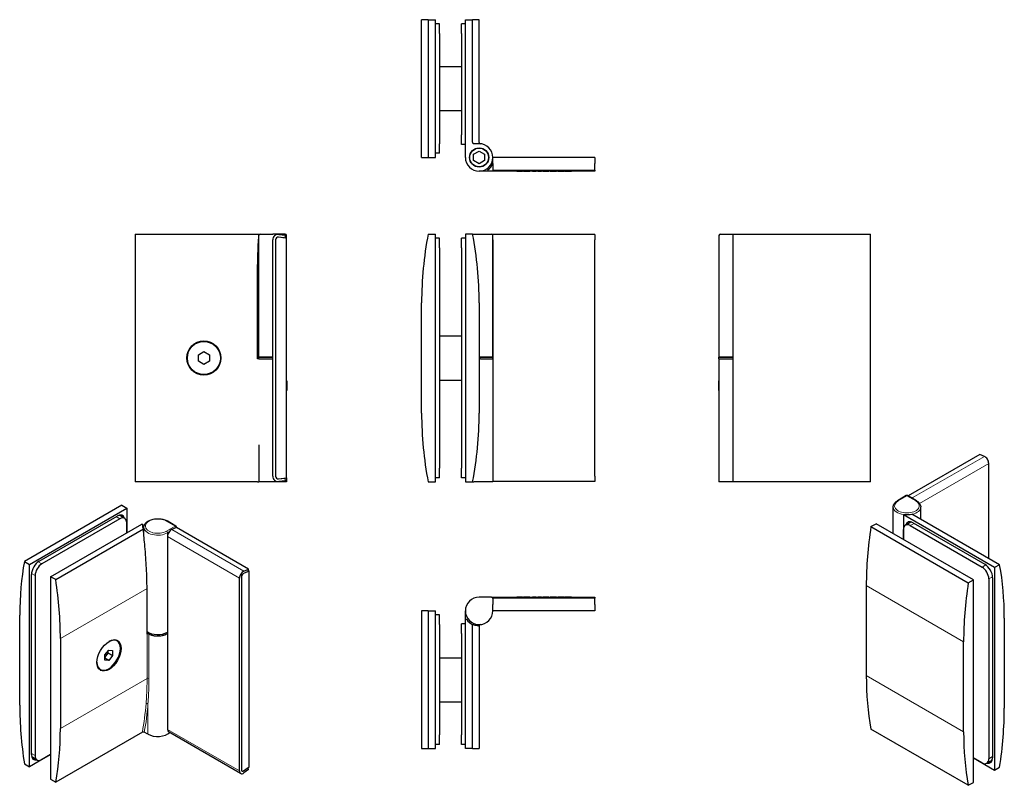
# Model space of a CAD drawing. Units: millimetres. Extents: x 31 to 389, y 9 to 287.
import ezdxf

# ---------------------------------------------------------------- set-up
doc = ezdxf.new("R2010")
doc.units = ezdxf.units.MM
doc.layers.add('Sichtbar (ISO)', color=7, linetype='Continuous', lineweight=25)
doc.layers.add('Sichtbar schmal (ISO)', color=7, linetype='Continuous', lineweight=9)

msp = doc.modelspace()

# ---------------------------------------------------------------- linework, layer by layer
at = {"layer": 'Sichtbar (ISO)'}
for p, q in [((179.7, 286.53), (177.3, 286.53)), ((177.3, 236.53), (177.3, 286.53)), ((179.7, 286.53), (179.7, 236.53)), ((179.7, 286.53), (182.3, 286.53)), ((182.3, 236.53), (182.3, 286.53)), ((193.2, 236.53), (193.2, 286.53)), ((193.2, 286.53), (195.8, 286.53)), ((198.2, 286.53), (195.8, 286.53)), ((195.8, 242.03), (195.8, 286.53)), ((198.2, 242.01), (198.2, 286.53)), ((183.75, 285.03), (182.3, 285.03)), ((183.75, 281.53), (183.75, 285.03)), ((193.2, 285.03), (191.75, 285.03)), ((191.75, 281.53), (191.75, 285.03)), ((183.75, 281.53), (183.75, 241.53)), ((191.75, 281.53), (191.75, 244.69)), ((183.75, 269.53), (191.75, 269.53)), ((183.75, 253.53), (191.75, 253.53)), ((191.75, 241.19), (191.75, 244.69)), ((183.75, 238.03), (183.75, 241.53)), ((193.2, 241.19), (191.75, 241.19)), ((198.2, 241.53), (196.31, 241.53)), ((177.3, 236.53), (179.7, 236.53)), ((179.7, 236.53), (182.3, 236.53)), ((183.75, 238.03), (182.3, 238.03)), ((196.2, 237.68), (198.2, 238.84)), ((196.2, 235.38), (196.2, 237.68)), ((198.2, 238.84), (200.2, 237.68)), ((200.2, 237.68), (200.2, 235.38)), ((203.2, 234.28), (203.2, 236.53)), ((240.2, 236.53), (203.2, 236.53)), ((240.2, 236.53), (240.2, 234.28)), ((198.2, 234.22), (196.2, 235.38)), ((200.2, 235.38), (198.2, 234.22)), ((203.2, 234.28), (203.2, 231.91)), ((240.2, 231.91), (240.2, 234.28)), ((201.36, 231.53), (198.2, 231.53)), ((201.36, 232.03), (201.36, 231.53)), ((240.2, 231.53), (201.36, 231.53)), ((203.2, 231.91), (240.2, 231.91)), ((211.87, 231.53), (211.87, 231.43)), ((212.3, 231.43), (211.87, 231.43)), ((212.3, 231.53), (212.3, 231.43)), ((212.83, 231.43), (212.3, 231.43)), ((213.5, 231.43), (212.83, 231.43)), ((213.5, 231.53), (213.5, 231.43)), ((213.93, 231.43), (213.5, 231.43)), ((213.93, 231.53), (213.93, 231.43)), ((214.36, 231.53), (214.36, 231.43)), ((216.61, 231.43), (214.36, 231.43)), ((216.61, 231.53), (216.61, 231.43)), ((217.6, 231.53), (217.6, 231.43)), ((218.03, 231.43), (217.6, 231.43)), ((218.03, 231.53), (218.03, 231.43)), ((218.89, 231.53), (218.89, 231.43)), ((219.57, 231.53), (219.57, 231.43)), ((220.9, 231.43), (219.57, 231.43)), ((220.9, 231.53), (220.9, 231.43)), ((221.28, 231.53), (221.28, 231.43)), ((222.42, 231.43), (221.28, 231.43)), ((223.56, 231.43), (223.22, 231.43)), ((223.56, 231.53), (223.56, 231.43)), ((223.99, 231.53), (223.99, 231.43)), ((225.17, 231.43), (223.99, 231.43)), ((226.28, 231.53), (226.28, 231.43)), ((226.72, 231.53), (226.72, 231.43)), ((227.19, 231.43), (226.72, 231.43)), ((227.19, 231.53), (227.19, 231.43)), ((227.62, 231.43), (227.19, 231.43)), ((227.62, 231.53), (227.62, 231.43)), ((229.14, 231.43), (227.62, 231.43)), ((229.14, 231.53), (229.14, 231.43)), ((229.42, 231.53), (229.42, 231.43)), ((230.57, 231.43), (229.42, 231.43)), ((231.72, 231.43), (230.57, 231.43)), ((231.72, 231.53), (231.72, 231.43)), ((240.2, 231.91), (240.2, 231.53)), ((73.22, 208.73), (118.27, 208.73)), ((73.22, 208.73), (73.22, 183.73)), ((118.22, 164.03), (118.22, 208.23)), ((118.27, 208.73), (118.72, 208.73)), ((118.72, 208.73), (123.22, 208.73)), ((127.72, 208.73), (123.22, 208.73)), ((128.22, 207.23), (125.34, 207.59)), ((127.71, 207.29), (125.34, 207.59)), ((125.47, 208.58), (127.84, 208.28)), ((127.71, 207.29), (127.84, 208.28)), ((128.22, 207.23), (128.22, 208.23)), ((179.7, 208.73), (182.3, 208.73)), ((182.3, 118.73), (182.3, 208.73)), ((193.2, 208.73), (193.2, 118.73)), ((195.8, 208.73), (193.2, 208.73)), ((195.8, 208.73), (202.7, 208.73)), ((203.2, 208.23), (203.2, 208.6)), ((240.2, 208.6), (203.2, 208.6)), ((203.2, 164.03), (203.2, 208.23)), ((240.2, 208.6), (240.2, 206.6)), ((285.29, 208.23), (285.29, 164.03)), ((285.79, 208.73), (290.29, 208.73)), ((290.29, 208.73), (290.29, 183.73)), ((290.29, 208.73), (340.29, 208.73)), ((340.29, 183.73), (340.29, 208.73)), ((123.22, 120.86), (123.22, 206.6)), ((124.22, 206.6), (124.22, 120.86)), ((124.22, 206.6), (124.22, 120.86)), ((128.22, 120.23), (128.22, 207.23)), ((183.75, 207.23), (182.3, 207.23)), ((183.75, 203.73), (183.75, 207.23)), ((193.2, 207.23), (191.75, 207.23)), ((191.75, 203.73), (191.75, 207.23)), ((203.2, 206.6), (203.2, 120.86)), ((240.2, 120.86), (240.2, 206.6)), ((183.75, 203.73), (183.75, 123.73)), ((191.75, 203.73), (191.75, 123.73)), ((73.22, 183.73), (73.22, 143.73)), ((117.72, 163.43), (117.72, 183.73)), ((177.3, 143.73), (177.3, 183.73)), ((198.2, 183.73), (198.2, 143.73)), ((290.29, 183.73), (290.29, 143.73)), ((340.29, 143.73), (340.29, 183.73)), ((183.75, 171.73), (191.75, 171.73)), ((96.22, 164.88), (98.22, 166.04)), ((96.22, 164.88), (98.22, 166.04)), ((96.22, 162.57), (96.22, 164.88)), ((96.22, 162.57), (96.22, 164.88)), ((98.22, 166.04), (100.22, 164.88)), ((98.22, 166.04), (100.22, 164.88)), ((100.22, 164.88), (100.22, 162.57)), ((100.22, 164.88), (100.22, 162.57)), ((98.22, 161.42), (96.22, 162.57)), ((98.22, 161.42), (96.22, 162.57)), ((100.22, 162.57), (98.22, 161.42)), ((100.22, 162.57), (98.22, 161.42)), ((117.74, 163.43), (117.72, 163.43)), ((118.24, 163.43), (117.74, 163.43)), ((123.22, 164.03), (118.22, 164.03)), ((118.22, 164.03), (123.22, 164.03)), ((118.22, 163.43), (118.22, 164.03)), ((118.24, 163.43), (123.22, 163.43)), ((118.24, 163.43), (123.22, 163.43)), ((203.2, 164.03), (198.2, 164.03)), ((198.2, 164.03), (203.2, 164.03)), ((198.66, 163.43), (198.2, 163.43)), ((198.66, 163.43), (203.2, 163.43)), ((198.66, 163.43), (203.2, 163.43)), ((203.2, 163.43), (203.2, 164.03)), ((203.2, 163.43), (203.2, 118.73)), ((290.29, 164.03), (285.29, 164.03)), ((285.29, 164.03), (290.29, 164.03)), ((285.29, 163.43), (285.29, 164.03)), ((285.29, 163.43), (285.29, 118.73)), ((285.29, 163.43), (290.29, 163.43)), ((285.29, 163.43), (290.29, 163.43)), ((128.22, 155.5), (128.32, 155.5)), ((128.22, 153.89), (128.32, 153.89)), ((128.32, 155.5), (128.32, 154.6)), ((183.75, 155.73), (191.75, 155.73)), ((285.19, 154.58), (285.19, 155.5)), ((285.29, 155.5), (285.19, 155.5)), ((285.19, 153.96), (285.19, 154.58)), ((285.29, 154.58), (285.19, 154.58)), ((128.22, 151.93), (128.32, 151.93)), ((128.32, 153), (128.32, 151.93)), ((285.19, 151.99), (285.19, 153.55)), ((285.19, 151.93), (285.19, 151.99)), ((285.29, 151.99), (285.19, 151.99)), ((285.29, 151.93), (285.19, 151.93)), ((73.22, 143.73), (73.22, 118.73)), ((290.29, 143.73), (290.29, 118.73)), ((340.29, 118.73), (340.29, 143.73)), ((118.22, 132.26), (118.22, 118.73)), ((380, 128.75), (353.95, 113.71)), ((381.68, 128.02), (380, 128.75)), ((383.27, 90.97), (383.27, 125.49)), ((183.75, 120.23), (183.75, 123.73)), ((191.75, 120.23), (191.75, 123.73)), ((117.72, 118.73), (73.22, 118.73)), ((117.72, 118.73), (118.22, 118.73)), ((128.22, 118.73), (118.22, 118.73)), ((125.34, 119.87), (128.22, 120.23)), ((125.34, 119.87), (127.71, 120.17)), ((127.84, 119.17), (125.47, 118.88)), ((127.84, 119.17), (127.71, 120.17)), ((128.22, 120.23), (128.22, 118.73)), ((179.7, 118.73), (182.3, 118.73)), ((183.75, 120.23), (182.3, 120.23)), ((193.2, 120.23), (191.75, 120.23)), ((193.2, 118.73), (195.8, 118.73)), ((195.8, 118.73), (196.31, 118.73)), ((198.2, 118.73), (196.31, 118.73)), ((203.2, 118.73), (198.2, 118.73)), ((240.2, 118.86), (203.2, 118.86)), ((240.2, 120.86), (240.2, 118.86)), ((290.29, 118.73), (285.29, 118.73)), ((340.29, 118.73), (290.29, 118.73)), ((353.32, 113.78), (350.14, 111.94)), ((357, 111.94), (353.82, 113.78)), ((354.7, 113.27), (355.52, 112.92)), ((68.39, 110.27), (33.03, 89.86)), ((34.87, 88.79), (70.23, 109.21)), ((68.39, 110.27), (70.23, 109.21)), ((70.23, 109.21), (70.23, 100.31)), ((348.57, 99.98), (348.57, 109.67)), ((358.57, 105.23), (358.57, 109.67)), ((38.41, 90.02), (66.69, 106.35)), ((67.72, 105.35), (39.43, 89.02)), ((69.47, 105.52), (67.91, 106.42)), ((70.19, 100.29), (70.19, 103.92)), ((88.08, 102.74), (84.9, 104.58)), ((352.63, 106.95), (352.27, 106.75)), ((352.27, 106.75), (352.27, 97.85)), ((385.39, 87.63), (352.27, 106.75)), ((354.59, 103.96), (353.03, 103.06)), ((387.23, 88.69), (355.37, 107.08)), ((355.81, 103.89), (381.86, 88.85)), ((42.58, 84.34), (75.7, 103.47)), ((44.42, 83.28), (76.27, 101.67)), ((76.05, 103.26), (75.7, 103.47)), ((76.05, 102.17), (76.05, 103.26)), ((76.47, 99.23), (76.47, 102.31)), ((88.27, 102.2), (86.59, 101.47)), ((114.43, 87.09), (88.27, 102.2)), ((88.33, 102.31), (88.33, 102.16)), ((340.49, 102.53), (342.33, 103.59)), ((340.49, 102.53), (375.84, 82.12)), ((377.68, 83.18), (342.33, 103.59)), ((352.31, 97.83), (352.31, 101.46)), ((354.78, 102.89), (380.83, 87.85)), ((85.01, 98.93), (85.01, 28.93)), ((33.03, 89.86), (34.87, 88.79)), ((34.87, 15.31), (34.87, 88.79)), ((114.7, 86.39), (112.67, 85.5)), ((114.35, 86.23), (112.67, 85.5)), ((112.76, 86.37), (114.43, 87.09)), ((114.35, 86.23), (114.43, 87.09)), ((114.38, 86.57), (114.7, 86.39)), ((114.7, 15.35), (114.7, 86.39)), ((387.23, 88.69), (385.39, 87.63)), ((385.39, 87.63), (385.39, 14.14)), ((35.58, 19.8), (35.58, 85.12)), ((36.96, 84.73), (36.96, 19.41)), ((42.58, 84.34), (42.58, 10.86)), ((44.42, 83.28), (42.58, 84.34)), ((111.17, 13.83), (111.17, 83.83)), ((111.88, 84.24), (111.88, 14.23)), ((111.88, 84.24), (111.88, 14.23)), ((375.84, 82.12), (377.68, 83.18)), ((377.68, 9.69), (377.68, 83.18)), ((383.3, 83.56), (383.3, 18.24)), ((384.68, 83.95), (384.68, 18.63)), ((77.58, 63.48), (77.58, 80.06)), ((338.79, 81.14), (338.79, 48.48)), ((202.7, 76.95), (198.2, 76.95)), ((202.7, 76.95), (240.2, 76.95)), ((240.2, 76.57), (203.2, 76.57)), ((203.2, 76.57), (203.2, 74.2)), ((211.87, 76.95), (211.87, 77.05)), ((211.87, 77.05), (211.9, 77.05)), ((213.55, 76.95), (213.55, 77.05)), ((213.55, 77.05), (213.93, 77.05)), ((213.93, 76.95), (213.93, 77.05)), ((214.36, 76.95), (214.36, 77.05)), ((214.36, 77.05), (214.44, 77.05)), ((214.44, 76.95), (214.44, 77.05)), ((214.44, 77.05), (216.51, 77.05)), ((216.51, 76.95), (216.51, 77.05)), ((216.51, 77.05), (216.61, 77.05)), ((216.61, 76.95), (216.61, 77.05)), ((217.6, 76.95), (217.6, 77.05)), ((217.6, 77.05), (217.88, 77.05)), ((217.88, 76.95), (217.88, 77.05)), ((218.89, 76.95), (218.89, 77.05)), ((219.57, 76.95), (219.57, 77.05)), ((219.57, 77.05), (220.9, 77.05)), ((220.9, 76.95), (220.9, 77.05)), ((221.28, 77.05), (222.42, 77.05)), ((221.28, 76.95), (221.28, 77.05)), ((222.42, 77.05), (223.56, 77.05)), ((223.56, 76.95), (223.56, 77.05)), ((223.99, 77.05), (224.16, 77.05)), ((223.99, 76.95), (223.99, 77.05)), ((224.16, 77.05), (225.18, 77.05)), ((224.16, 76.95), (224.16, 77.05)), ((226.24, 77.05), (226.28, 77.05)), ((226.24, 76.95), (226.24, 77.05)), ((226.28, 76.95), (226.28, 77.05)), ((226.72, 77.05), (227.19, 77.05)), ((226.72, 76.95), (226.72, 77.05)), ((227.19, 77.05), (227.55, 77.05)), ((227.19, 76.95), (227.19, 77.05)), ((227.55, 77.05), (229.14, 77.05)), ((227.55, 76.95), (227.55, 77.05)), ((229.14, 76.95), (229.14, 77.05)), ((229.42, 77.05), (229.56, 77.05)), ((229.42, 76.95), (229.42, 77.05)), ((229.56, 77.05), (230.58, 77.05)), ((229.56, 76.95), (229.56, 77.05)), ((230.58, 77.05), (231.58, 77.05)), ((231.58, 77.05), (231.72, 77.05)), ((231.58, 76.95), (231.58, 77.05)), ((231.72, 76.95), (231.72, 77.05)), ((240.2, 76.95), (240.2, 76.57)), ((240.2, 74.2), (240.2, 76.57)), ((179.7, 71.95), (177.3, 71.95)), ((177.3, 71.95), (177.3, 21.95)), ((179.7, 71.95), (179.7, 21.95)), ((179.7, 71.95), (182.3, 71.95)), ((182.3, 21.95), (182.3, 71.95)), ((193.2, 68.79), (193.2, 71.95)), ((203.2, 72.8), (203.2, 74.2)), ((203.2, 71.95), (203.2, 72.8)), ((240.2, 71.95), (203.2, 71.95)), ((240.2, 74.2), (240.2, 71.95)), ((31.34, 37.76), (31.34, 70.42)), ((183.75, 70.45), (182.3, 70.45)), ((183.75, 66.95), (183.75, 70.45)), ((193.7, 68.79), (193.2, 68.79)), ((193.2, 21.95), (193.2, 68.79)), ((388.93, 69.26), (388.93, 36.6)), ((183.75, 66.95), (183.75, 26.95)), ((191.75, 63.79), (191.75, 67.29)), ((193.2, 67.29), (191.75, 67.29)), ((195.8, 21.95), (195.8, 67.01)), ((198.2, 66.48), (198.2, 66.45)), ((198.2, 66.45), (198.2, 21.95)), ((46.11, 61.89), (46.11, 29.23)), ((66.65, 61.04), (66.44, 61.17)), ((66.65, 61.04), (66.44, 61.17)), ((77.6, 63.49), (77.58, 63.48)), ((191.75, 63.79), (191.75, 26.95)), ((62.24, 55.97), (63.65, 57.73)), ((62.24, 55.97), (63.65, 57.73)), ((63.51, 56.62), (63.51, 57.56)), ((63.65, 57.73), (65.06, 57.61)), ((63.65, 57.73), (65.06, 57.61)), ((65.06, 57.61), (65.06, 55.72)), ((65.06, 57.61), (65.06, 55.72)), ((374.15, 28.06), (374.15, 60.72)), ((62.24, 55.04), (63.51, 56.62)), ((62.24, 54.09), (62.24, 55.97)), ((62.24, 54.09), (62.24, 55.97)), ((63.65, 53.96), (62.24, 54.78)), ((63.65, 53.96), (62.24, 54.78)), ((63.65, 53.96), (62.24, 54.09)), ((63.65, 53.96), (62.24, 54.09)), ((65.06, 55.72), (63.51, 56.62)), ((63.51, 56.62), (65.06, 55.72)), ((65.06, 55.72), (63.65, 53.96)), ((65.06, 55.72), (63.65, 53.96)), ((183.75, 54.95), (191.75, 54.95)), ((60.65, 50.65), (60.44, 50.77)), ((60.65, 50.65), (60.44, 50.77)), ((183.75, 38.95), (191.75, 38.95)), ((375.84, 8.63), (340.49, 29.04)), ((75.88, 27.97), (44.42, 9.8)), ((77.93, 27.19), (76.6, 27.96)), ((111.58, 12.91), (85.42, 28.02)), ((183.75, 23.45), (183.75, 26.95)), ((191.75, 23.45), (191.75, 26.95)), ((177.3, 21.95), (179.7, 21.95)), ((179.7, 21.95), (182.3, 21.95)), ((183.75, 23.45), (182.3, 23.45)), ((193.2, 23.45), (191.75, 23.45)), ((195.8, 21.95), (193.2, 21.95)), ((195.8, 21.95), (198.2, 21.95)), ((42.58, 19.76), (34.87, 15.31)), ((37.68, 17.81), (36.13, 18.71)), ((39.43, 17.98), (42.58, 19.8)), ((380.83, 16.82), (377.68, 18.63)), ((377.68, 18.59), (385.39, 14.14)), ((33.03, 16.37), (34.87, 15.31)), ((112.67, 13.88), (114.7, 15.35)), ((112.67, 13.88), (114.35, 15.09)), ((114.43, 14.33), (112.76, 13.12)), ((114.43, 14.33), (114.35, 15.09)), ((384.14, 17.54), (382.58, 16.64)), ((385.39, 14.14), (387.23, 15.2)), ((42.58, 10.86), (44.42, 9.8)), ((375.84, 8.63), (377.68, 9.69))]:
    msp.add_line(p, q, dxfattribs=at)
for centre, radius in [((198.2, 236.53), 3.5), ((198.2, 236.53), 3.4), ((98.22, 163.73), 6.2), ((98.22, 163.73), 6), ((98.22, 163.73), 6)]:
    msp.add_circle(centre, radius, dxfattribs=at)
for centre, radius, start, end in [((198.2, 236.53), 5, 180, 90), ((198.7, 242.01), 0.5, 180, 264.7841), ((198.2, 236.53), 5.5, 305.0968, 335.38), ((118.72, 208.23), 0.5, 90, 180), ((125.22, 206.6), 2, 82.875, 180), ((125.22, 206.6), 1, 82.875, 180), ((125.22, 206.6), 1, 82.875, 180), ((127.72, 208.23), 0.5, 0, 90), ((308.71, 183.73), 131.41, 169.0328, 180), ((66.79, 183.73), 131.41, 0, 10.9672), ((202.7, 208.23), 0.5, 0, 90), ((285.79, 208.23), 0.5, 90, 180), ((308.71, 143.73), 131.41, 180, 190.9672), ((66.79, 143.73), 131.41, 349.0328, 0), ((125.22, 120.86), 2, 180, 277.125), ((125.22, 120.86), 1, 180, 277.125), ((125.22, 120.86), 1, 180, 277.125), ((353.57, 113.35), 0.5, 60, 120), ((87.83, 102.31), 0.5, 0, 60), ((198.2, 71.95), 5, 90, 0), ((202.7, 76.45), 0.5, 0, 90), ((198.2, 71.95), 5.5, 215.0968, 244.1279), ((198.7, 66.48), 0.5, 95.2159, 180)]:
    msp.add_arc(centre, radius, start, end, dxfattribs=at)
for centre, major_axis, start_param, end_param in [((381.86, 126.3), (-1, 1.73), 3.926991, 5.622142), ((355.69, 111.2), (1, -1.73), 1.953337, 2.480549), ((66.69, 103.08), (2, 3.46), 5.777825, 7.068583), ((66.16, 103.39), (1.75, 3.03), 0, 0.361367), ((67.72, 102.49), (1.75, 3.03), 5.497787, 7.068583), ((66.16, 103.39), (2, 3.46), 5.777825, 6.150211), ((353.57, 110.08), (-5.5, 0), 1.397953, 1.904641), ((355.81, 100.62), (-2, 3.46), 5.497787, 6.788546), ((356.34, 100.93), (-2, 3.46), 0.132974, 0.505361), ((356.34, 100.93), (-1.75, 3.03), 5.921818, 6.283185), ((81.47, 102.72), (-5.5, 0), 6.110342, 6.61703), ((86.42, 99.75), (-1, -1.73), 3.802636, 5.497787), ((431.71, 134.78), (65.7, 113.8), 2.164781, 2.356194), ((354.78, 100.03), (-1.75, 3.03), 5.497787, 7.068583), ((124.26, 16.78), (65.7, -113.8), 3.735577, 3.926991), ((38.41, 86.75), (2, 3.46), 0.785398, 2.356194), ((39.43, 86.16), (-1.75, -3.03), 3.926991, 5.497787), ((112.58, 84.64), (1, 1.73), 0.661043, 2.356194), ((380.83, 84.99), (1.75, -3.03), 0.785398, 2.356194), ((381.86, 85.59), (2, -3.46), 0.785398, 2.356194), ((296.01, 15.61), (65.7, 113.8), 5.497787, 5.689201), ((-46.81, 115.54), (-65.7, 113.8), 3.926991, 4.118404), ((112.58, 84.64), (0.5, 0.866), 0.661043, 2.356194), ((112.58, 84.64), (-0.5, -0.866), 3.802636, 5.497787), ((467.07, 114.37), (-65.7, -113.8), 5.306374, 5.497787), ((81.47, 66.22), (5, 0), 3.821203, 5.497787), ((81.47, 66.22), (-5, 0), 0.679611, 2.356194), ((63.65, 55.85), (3, 5.2), 2.372725, 7.052053), ((63.65, 55.85), (3, 5.2), 2.372725, 7.052053), ((63.58, 55.89), (-3.1, -5.37), 0.034222, 3.107371), ((63.44, 55.97), (3, 5.2), 0, 0.230671), ((63.44, 55.97), (3, 5.2), 0, 0.230671), ((81.47, 65.73), (-5, 0), 0.679611, 2.356194), ((77.95, 63.29), (-0.5, 0), 4.018026, 5.497787), ((81.47, 65.73), (-5, 0), 0.876433, 2.356194), ((63.44, 55.97), (-3, -5.2), 6.052514, 6.283185), ((63.44, 55.97), (-3, -5.2), 6.052514, 6.283185), ((431.71, 102.12), (65.7, 113.8), 2.356194, 2.547608), ((124.26, -15.88), (65.7, -113.8), 3.926991, 4.118404), ((296.01, -17.05), (65.7, 113.8), 5.306374, 5.497787), ((-46.81, 82.88), (-65.7, 113.8), 3.735577, 3.926991), ((86.42, 29.75), (-1, -1.73), 5.497787, 6.283185), ((81.47, 29.23), (5, 0), 3.926991, 5.761711), ((467.07, 81.71), (-65.7, -113.8), 5.497787, 5.689201), ((38.41, 21.43), (-2, -3.46), 5.497787, 6.788546), ((37.88, 21.74), (-1.75, -3.03), 5.921818, 6.283185), ((37.88, 21.74), (-2, -3.46), 0.132974, 0.505361), ((39.43, 20.84), (-1.75, -3.03), 5.497787, 7.068583), ((380.83, 19.67), (1.75, -3.03), 5.497787, 7.068583), ((381.86, 20.27), (2, -3.46), 5.777825, 7.068583), ((382.39, 20.57), (1.75, -3.03), 0, 0.361367), ((382.39, 20.57), (2, -3.46), 5.777825, 6.150211), ((112.58, 14.64), (-1, -1.73), 5.497787, 7.192938), ((112.58, 14.64), (-0.5, -0.866), 5.497787, 7.192938), ((112.58, 14.64), (-0.5, -0.866), 5.497787, 7.192938)]:
    msp.add_ellipse(centre, major_axis=major_axis, ratio=0.57735, start_param=start_param, end_param=end_param, dxfattribs=at)
msp.add_ellipse((63.79, 55.77), major_axis=(-3.1, -5.37), ratio=0.57735, dxfattribs=at)
for points, knots in [([(195.8, 242.03), (195.8, 241.97), (195.82, 241.9), (195.86, 241.78), (195.91, 241.72), (195.99, 241.63), (196.06, 241.59), (196.17, 241.54), (196.25, 241.53), (196.31, 241.53)], [0.14946618, 0.14946618, 0.14946618, 0.14946618, 0.16786956, 0.16786956, 0.1864474, 0.1864474, 0.20523696, 0.20523696, 0.22420154, 0.22420154, 0.22420154, 0.22420154]), ([(218.89, 231.43), (218.74, 231.43), (218.58, 231.43), (218.35, 231.43), (218.18, 231.43), (218.03, 231.43)], [-0.1586074, -0.1586074, -0.1586074, -0.1586074, -0.0600517, -0.0600517, 0, 0, 0, 0]), ([(223.22, 231.43), (223.17, 231.43), (223.11, 231.43), (222.99, 231.43), (222.92, 231.43), (222.71, 231.43), (222.57, 231.43), (222.42, 231.43)], [-0.09098863, -0.09098863, -0.09098863, -0.09098863, -0.06705171, -0.06705171, -0.04370119, -0.04370119, 0, 0, 0, 0]), ([(226.28, 231.43), (226.27, 231.43), (226.24, 231.43), (226.13, 231.43), (226.06, 231.43), (225.87, 231.43), (225.76, 231.43), (225.48, 231.43), (225.33, 231.43), (225.17, 231.43)], [-0.1606521, -0.1606521, -0.1606521, -0.1606521, -0.1235684, -0.1235684, -0.0878965, -0.0878965, -0.0479716, -0.0479716, 0, 0, 0, 0]), ([(117.72, 183.73), (117.72, 186.6), (117.72, 189.59), (117.74, 195.65), (117.76, 198.72), (117.93, 203.92), (118.04, 206.07), (118.22, 208.16)], [0.938918, 0.938918, 0.938918, 0.938918, 1.799081, 1.799081, 2.659244, 2.659244, 3.276276, 3.276276, 3.276276, 3.276276]), ([(128.32, 154.6), (128.32, 154.54), (128.32, 154.48), (128.32, 154.37), (128.32, 154.32), (128.32, 154.2), (128.32, 154.13), (128.32, 153.98), (128.32, 153.93), (128.32, 153.89)], [-0.1220157, -0.1220157, -0.1220157, -0.1220157, -0.0937352, -0.0937352, -0.0671449, -0.0671449, -0.0347338, -0.0347338, 0, 0, 0, 0]), ([(128.32, 153.89), (128.32, 153.87), (128.32, 153.84), (128.32, 153.76), (128.32, 153.71), (128.32, 153.59), (128.32, 153.51), (128.32, 153.27), (128.32, 153.14), (128.32, 153)], [-0.1483683, -0.1483683, -0.1483683, -0.1483683, -0.1116599, -0.1116599, -0.0775898, -0.0775898, -0.0399653, -0.0399653, 0, 0, 0, 0]), ([(285.19, 153.55), (285.19, 153.63), (285.19, 153.72), (285.19, 153.86), (285.19, 153.92), (285.19, 153.96)], [-0.0350332, -0.0350332, -0.0350332, -0.0350332, -0.01438005, -0.01438005, 0, 0, 0, 0]), ([(348.57, 109.67), (348.57, 109.85), (348.6, 110.03), (348.69, 110.39), (348.76, 110.56), (348.95, 110.88), (349.06, 111.04), (349.31, 111.33), (349.46, 111.46), (349.78, 111.72), (349.95, 111.83), (350.14, 111.94)], [3.9269908, 3.9269908, 3.9269908, 3.9269908, 4.0840704, 4.0840704, 4.2411501, 4.2411501, 4.3982297, 4.3982297, 4.5553093, 4.5553093, 4.712389, 4.712389, 4.712389, 4.712389]), ([(357, 111.94), (357.19, 111.83), (357.36, 111.72), (357.68, 111.46), (357.83, 111.33), (358.08, 111.04), (358.2, 110.88), (358.38, 110.56), (358.45, 110.39), (358.55, 110.03), (358.57, 109.85), (358.57, 109.67)], [0, 0, 0, 0, 0.1570796, 0.1570796, 0.3141593, 0.3141593, 0.4712389, 0.4712389, 0.6283185, 0.6283185, 0.7853982, 0.7853982, 0.7853982, 0.7853982]), ([(76.47, 102.31), (76.47, 102.62), (76.54, 102.93), (76.83, 103.53), (77.05, 103.81), (77.63, 104.34), (78, 104.58), (78.86, 104.98), (79.34, 105.14), (80.36, 105.35), (80.89, 105.4), (81.96, 105.41), (82.49, 105.36), (83.51, 105.16), (83.99, 105.01), (84.59, 104.74), (84.75, 104.66), (84.9, 104.58)], [2.356194, 2.356194, 2.356194, 2.356194, 2.625515, 2.625515, 2.918102, 2.918102, 3.246316, 3.246316, 3.583438, 3.583438, 3.918099, 3.918099, 4.251353, 4.251353, 4.585869, 4.585869, 4.712389, 4.712389, 4.712389, 4.712389]), ([(77.58, 80.06), (77.58, 82.4), (77.51, 84.88), (77.24, 90.01), (77.03, 92.65), (76.62, 97.44), (76.43, 99.55), (76.27, 101.67)], [0.938918, 0.938918, 0.938918, 0.938918, 1.799081, 1.799081, 2.659244, 2.659244, 3.332186, 3.332186, 3.332186, 3.332186]), ([(211.9, 77.05), (211.91, 77.05), (211.93, 77.05), (212.02, 77.05), (212.07, 77.05), (212.17, 77.05), (212.26, 77.05), (212.46, 77.05), (212.6, 77.05), (212.74, 77.05)], [-0.07695398, -0.07695398, -0.07695398, -0.07695398, -0.07265544, -0.07265544, -0.06627015, -0.06627015, -0.04253899, -0.04253899, 0, 0, 0, 0]), ([(212.74, 77.05), (212.84, 77.05), (212.94, 77.05), (213.12, 77.05), (213.21, 77.05), (213.39, 77.05), (213.48, 77.05), (213.55, 77.05)], [-0.09542578, -0.09542578, -0.09542578, -0.09542578, -0.06560668, -0.06560668, -0.03785098, -0.03785098, 0, 0, 0, 0]), ([(217.88, 77.05), (217.96, 77.05), (218.1, 77.05), (218.36, 77.05), (218.56, 77.05), (218.89, 77.05)], [-0.2810146, -0.2810146, -0.2810146, -0.2810146, -0.1091688, -0.1091688, 0, 0, 0, 0]), ([(225.18, 77.05), (225.3, 77.05), (225.41, 77.05), (225.62, 77.05), (225.72, 77.05), (225.87, 77.05), (225.98, 77.05), (226.15, 77.05), (226.21, 77.05), (226.24, 77.05)], [-0.2280692, -0.2280692, -0.2280692, -0.2280692, -0.161526, -0.161526, -0.0993683, -0.0993683, -0.048685, -0.048685, 0, 0, 0, 0]), ([(198.2, 66.45), (198.2, 66.45), (198.11, 66.45), (197.69, 66.47), (197.38, 66.5), (196.63, 66.67), (196.24, 66.79), (195.8, 67.01)], [0.938918, 0.938918, 0.938918, 0.938918, 1.799081, 1.799081, 2.659244, 2.659244, 3.332186, 3.332186, 3.332186, 3.332186]), ([(75.88, 27.97), (75.93, 27.99), (75.99, 28.01), (76.1, 28.04), (76.18, 28.05), (76.3, 28.05), (76.37, 28.04), (76.49, 28.01), (76.55, 27.99), (76.6, 27.96)], [0.14946618, 0.14946618, 0.14946618, 0.14946618, 0.16786956, 0.16786956, 0.1864474, 0.1864474, 0.20523696, 0.20523696, 0.22420154, 0.22420154, 0.22420154, 0.22420154])]:
    msp.add_open_spline(points, degree=3, knots=knots, dxfattribs=at)
msp.add_open_spline([(118.24, 208.36), (118.25, 208.48), (118.26, 208.61), (118.27, 208.73)], degree=3, dxfattribs=at)
at = {"layer": 'Sichtbar schmal (ISO)'}
for p, q in [((381.68, 128.02), (355.52, 112.92)), ((383.27, 125.49), (358.13, 110.97)), ((350.39, 111.92), (353.57, 113.75)), ((353.57, 113.75), (356.75, 111.92)), ((67.72, 105.35), (66.34, 106.14)), ((84.65, 104.55), (87.83, 102.72)), ((87.83, 102.72), (84.65, 100.88)), ((85.01, 100.27), (85.6, 100.61)), ((85.01, 64.18), (85.01, 100.27)), ((112.76, 86.37), (86.59, 101.47)), ((356.16, 103.69), (354.78, 102.89)), ((111.17, 83.83), (85.01, 98.93)), ((39.43, 89.02), (38.07, 89.8)), ((382.19, 88.64), (380.83, 87.85)), ((36.96, 84.73), (35.6, 85.52)), ((384.66, 84.35), (383.3, 83.56)), ((77.58, 80.06), (46.11, 61.89)), ((338.79, 81.14), (374.15, 60.72)), ((77.6, 63.49), (77.6, 47.41)), ((78.27, 47.42), (78.27, 63.51)), ((77.6, 47.41), (46.11, 29.23)), ((338.79, 48.48), (374.15, 28.06)), ((77.93, 38.23), (77.93, 27.19)), ((111.17, 13.83), (85.01, 28.93)), ((36.96, 19.41), (35.58, 20.21)), ((384.68, 19.04), (383.3, 18.24))]:
    msp.add_line(p, q, dxfattribs=at)
for centre, major_axis, ratio, start_param, end_param in [((353.57, 110.08), (4.5, 0), 0.57735, 2.356194, 7.068583), ((350.39, 111.51), (-0.25, 0.433), 0.57735, 5.497787, 6.283185), ((353.57, 113.35), (-0.25, 0.433), 0.57735, 5.497787, 6.283185), ((353.57, 113.35), (0.25, 0.433), 0.57735, 0, 0.785398), ((356.75, 111.51), (0.25, 0.433), 0.57735, 0, 0.785398), ((353.57, 109.67), (-5, 0), 0.57735, 0, 1.346897), ((353.57, 109.67), (5, 0), 0.57735, 5.107991, 6.283185), ((81.47, 102.72), (-4.5, 0), 0.57735, 3.926991, 8.63938), ((84.65, 104.14), (0.25, 0.433), 0.57735, 0, 0.785398), ((81.47, 102.31), (-5, 0), 0.57735, 0, 2.356194), ((84.65, 100.47), (0.25, -0.433), 0.57735, 0.785398, 2.356194), ((87.83, 102.31), (0.25, 0.433), 0.57735, 0, 0.785398), ((87.83, 102.31), (0.25, -0.433), 0.57735, 0.918605, 2.356194), ((87.83, 102.31), (0.5, 0), 0.57735, 5.855961, 6.283185), ((77.95, 47.2), (0.5, 0), 0.57735, 0.876433, 2.356194), ((-15.34, 101.04), (65.7, -113.8), 0.57735, 0.593985, 0.698302), ((-14.99, 101.25), (-65.95, 114.24), 0.57735, 3.736312, 3.839894), ((77.58, 38.03), (-0.498, 0.039), 0.625384, 3.974502, 5.545298)]:
    msp.add_ellipse(centre, major_axis=major_axis, ratio=ratio, start_param=start_param, end_param=end_param, dxfattribs=at)
for points, knots in [([(77.6, 47.41), (77.6, 47.02), (77.59, 46.63), (77.58, 45.62), (77.57, 45), (77.53, 43.41), (77.49, 42.43), (77.38, 40.39), (77.31, 39.32), (77.23, 38.27)], [0, 0, 0, 0, 0.143564, 0.143564, 0.373268, 0.373268, 0.740793, 0.740793, 1.148516, 1.148516, 1.148516, 1.148516]), ([(77.93, 38.23), (78.01, 39.29), (78.07, 40.37), (78.17, 42.42), (78.21, 43.41), (78.25, 45.01), (78.26, 45.63), (78.27, 46.64), (78.27, 47.03), (78.27, 47.42)], [-1.148516, -1.148516, -1.148516, -1.148516, -0.740793, -0.740793, -0.373268, -0.373268, -0.143564, -0.143564, 0, 0, 0, 0])]:
    msp.add_open_spline(points, degree=3, knots=knots, dxfattribs=at)

doc.saveas('drawing.dxf')
